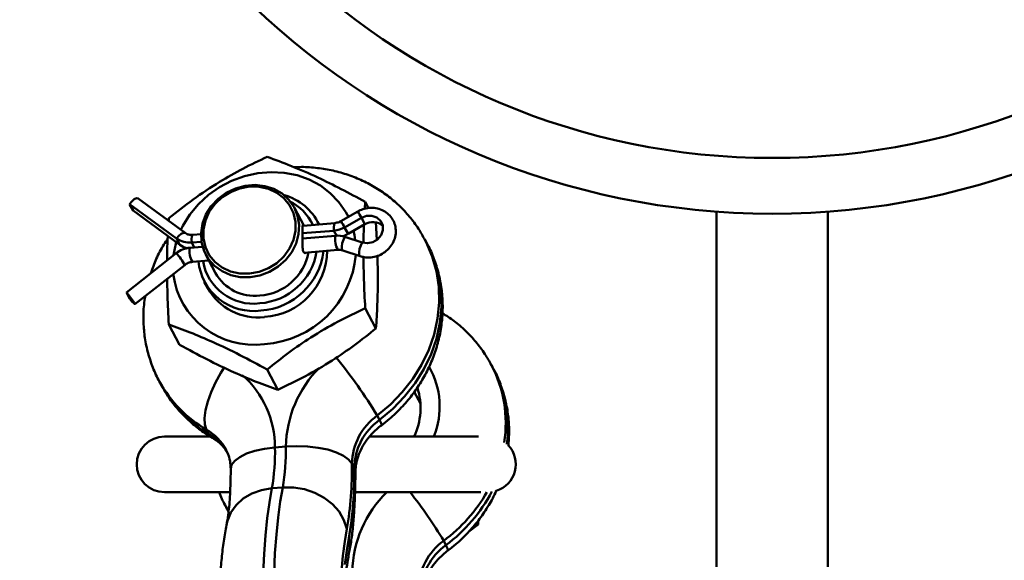
# Model space of a CAD drawing. Units: millimetres. Extents: x -11830 to 9850, y -8060 to 6040.
# Drawn here: x -4915 to -4738, y 5002 to 5099 of the extents above; entities that cross this region are included whole.
import ezdxf

# ---------------------------------------------------------------- set-up
doc = ezdxf.new("R2010")
doc.units = ezdxf.units.MM

msp = doc.modelspace()

# ---------------------------------------------------------------- linework, layer by layer
at = {"color": 7, "linetype": 'Continuous', "lineweight": 50}
for p, q in [((-4886.73, 5060.2), (-4895.14, 5066.36)), ((-4895.14, 5066.36), (-4894.52, 5065.2)), ((-4885.21, 5061.2), (-4893.62, 5067.37)), ((-4852.88, 5066.77), (-4852.95, 5065.52)), ((-4852.88, 5066.77), (-4852.29, 5065.66)), ((-4886.11, 5059.03), (-4894.52, 5065.2)), ((-4863.88, 5062.51), (-4865.59, 5065.72)), ((-4854.23, 5065.04), (-4857.25, 5063.31)), ((-4789.87, 5065.02), (-4789.87, 5001.24)), ((-4769.87, 5001.24), (-4769.87, 5065.02)), ((-4888.14, 5063.35), (-4888.11, 5063.84)), ((-4858.32, 5062.97), (-4864.04, 5062.49)), ((-4861.17, 5062.73), (-4861.43, 5063.21)), ((-4853.57, 5063.92), (-4856.58, 5062.19)), ((-4852.95, 5062.76), (-4855.97, 5061.03)), ((-4853.57, 5063.92), (-4852.95, 5062.76)), ((-4850.8, 5059.98), (-4850.95, 5063.13)), ((-4882.34, 5060.97), (-4883.83, 5060.85)), ((-4858.5, 5061.59), (-4864.12, 5061.13)), ((-4864.12, 5060.21), (-4858.21, 5060.7)), ((-4856.58, 5062.19), (-4855.97, 5061.03)), ((-4886.73, 5060.2), (-4886.11, 5059.03)), ((-4882.26, 5059.62), (-4884.01, 5059.47)), ((-4856.53, 5060.5), (-4853.42, 5059.46)), ((-4841.77, 5059.23), (-4842.18, 5060)), ((-4895.73, 5050.52), (-4886.81, 5057.54)), ((-4884.32, 5058.53), (-4882.06, 5058.71)), ((-4881.49, 5057.28), (-4879.74, 5053.99)), ((-4863.83, 5057.65), (-4857.77, 5058.16)), ((-4856.89, 5058.06), (-4853.78, 5057.02)), ((-4894.19, 5048.42), (-4885.27, 5055.43)), ((-4883.89, 5055.99), (-4880.93, 5056.23)), ((-4881.75, 5052.43), (-4881.13, 5051.27)), ((-4895.73, 5050.52), (-4895.11, 5049.36)), ((-4852.88, 5047.68), (-4850.95, 5044.05)), ((-4888.11, 5044.75), (-4886.18, 5041.12)), ((-4870.49, 5036.68), (-4868.57, 5033.04)), ((-4829.85, 5036.74), (-4830.26, 5037.52)), ((-4889.89, 5034.7), (-4889.48, 5033.93)), ((-4889.76, 5034.47), (-4889.89, 5034.7)), ((-4842.98, 5030.55), (-4844.1, 5032.66)), ((-4850.73, 5028.42), (-4850.32, 5027.64)), ((-4881.34, 5025.87), (-4880.93, 5025.09)), ((-4880.76, 5024.65), (-4888.87, 5024.65)), ((-4832.57, 5024.65), (-4852.08, 5024.65)), ((-4869.07, 5022.68), (-4867.11, 5022.85)), ((-4855.27, 5019.78), (-4854.86, 5019.01)), ((-4869.63, 5015.35), (-4867.67, 5015.51)), ((-4888.87, 5014.65), (-4877.19, 5014.65)), ((-4854.7, 5014.65), (-4832.16, 5014.65)), ((-4877.96, 5012.22), (-4877.55, 5011.44)), ((-4877.84, 5011.99), (-4877.96, 5012.22)), ((-4832.6, 5009.56), (-4832.64, 5008.83)), ((-4832.64, 5008.83), (-4834.33, 5007.53)), ((-4832.64, 5008.83), (-4832.87, 5009.25)), ((-4838.8, 5005.93), (-4838.39, 5005.16))]:
    msp.add_line(p, q, dxfattribs=at)
at = {"color": 8, "linetype": 'Continuous', "lineweight": 50}
for p, q in [((-4858.5, 5061.59), (-4858.03, 5060.71)), ((-4884.01, 5059.47), (-4883.54, 5058.59)), ((-4877.4, 5011.22), (-4877.84, 5011.99))]:
    msp.add_line(p, q, dxfattribs=at)
at = {"color": 7, "linetype": 'Continuous', "lineweight": 50, "flags": 128}
for points in [[(-4855.91, 5064.07), (-4856.36, 5064.92), (-4857.61, 5066.73), (-4859.14, 5068.34), (-4860.93, 5069.69), (-4862.93, 5070.76), (-4865.1, 5071.54), (-4867.4, 5072), (-4869.77, 5072.13), (-4872.17, 5071.93), (-4874.54, 5071.4), (-4876.84, 5070.56), (-4879.01, 5069.43), (-4881.01, 5068.02), (-4882.79, 5066.37), (-4884.33, 5064.51), (-4885.58, 5062.49), (-4885.95, 5061.74)], [(-4873.54, 5053.24), (-4875.31, 5053.26), (-4877.01, 5053.62), (-4878.57, 5054.3), (-4879.92, 5055.28), (-4881.01, 5056.51), (-4881.8, 5057.94), (-4882.24, 5059.53), (-4882.33, 5061.19), (-4882.06, 5062.86), (-4881.45, 5064.48), (-4880.5, 5065.98), (-4879.28, 5067.29), (-4877.81, 5068.37), (-4876.18, 5069.17), (-4874.43, 5069.65), (-4872.65, 5069.8), (-4870.9, 5069.61), (-4869.26, 5069.08), (-4867.8, 5068.25), (-4866.57, 5067.14), (-4865.63, 5065.8), (-4865.01, 5064.28), (-4864.74, 5062.65), (-4864.83, 5060.97), (-4865.28, 5059.32), (-4866.06, 5057.75), (-4867.15, 5056.34), (-4868.51, 5055.14), (-4870.06, 5054.2), (-4871.77, 5053.55), (-4873.54, 5053.24)], [(-4873.64, 5053.89), (-4871.91, 5054.21), (-4870.26, 5054.85), (-4868.75, 5055.79), (-4867.46, 5056.99), (-4866.44, 5058.39), (-4865.73, 5059.94), (-4865.37, 5061.57), (-4865.37, 5063.2), (-4865.73, 5064.77), (-4866.44, 5066.2), (-4867.46, 5067.43), (-4868.75, 5068.42), (-4870.26, 5069.11), (-4871.91, 5069.47), (-4873.64, 5069.5), (-4875.37, 5069.19), (-4877.02, 5068.54), (-4878.53, 5067.6), (-4879.82, 5066.4), (-4880.85, 5065), (-4881.55, 5063.45), (-4881.91, 5061.82), (-4881.91, 5060.19), (-4881.55, 5058.63), (-4880.85, 5057.19), (-4879.82, 5055.96), (-4878.53, 5054.97), (-4877.02, 5054.28), (-4875.37, 5053.92), (-4873.64, 5053.89)], [(-4893.62, 5067.37), (-4893.63, 5067.37), (-4893.92, 5067.41), (-4894.31, 5067.23), (-4894.74, 5066.86), (-4895.14, 5066.36)], [(-4853.42, 5059.46), (-4852.48, 5059.33), (-4851.52, 5059.53), (-4850.67, 5060.03), (-4850.04, 5060.78), (-4849.72, 5061.66), (-4849.75, 5062.57), (-4850.13, 5063.37), (-4850.8, 5063.97), (-4851.67, 5064.28), (-4852.64, 5064.27), (-4853.57, 5063.92)], [(-4854.66, 5059.88), (-4854.82, 5060.8), (-4855, 5061.59)], [(-4886.78, 5059.52), (-4887.12, 5058.11), (-4887.27, 5057.18)], [(-4895.11, 5049.36), (-4894.72, 5048.91), (-4894.41, 5048.57), (-4894.23, 5048.42), (-4894.2, 5048.47), (-4894.33, 5048.72), (-4894.6, 5049.12), (-4894.96, 5049.61), (-4895.36, 5050.11), (-4895.73, 5050.52)], [(-4855.27, 5019.78), (-4855.86, 5020.52), (-4856.8, 5021.2), (-4858.06, 5021.8), (-4859.59, 5022.29), (-4861.33, 5022.64), (-4863.21, 5022.86), (-4865.16, 5022.93), (-4867.11, 5022.85)], [(-4856.16, 5008.06), (-4856.69, 5009.66), (-4857.57, 5011.16), (-4858.77, 5012.51), (-4860.25, 5013.66), (-4861.94, 5014.57), (-4863.79, 5015.19), (-4865.73, 5015.51), (-4867.67, 5015.51)]]:
    msp.add_lwpolyline(points, dxfattribs=at)
at = {"color": 8, "linetype": 'Continuous', "lineweight": 50, "flags": 128}
for points in [[(-4858.32, 5062.97), (-4858.38, 5062.93), (-4858.47, 5062.67), (-4858.51, 5062.2), (-4858.5, 5061.59)], [(-4885.21, 5061.2), (-4885.22, 5061.21), (-4885.5, 5061.24), (-4885.89, 5061.06), (-4886.33, 5060.69), (-4886.73, 5060.2)], [(-4883.83, 5060.85), (-4883.89, 5060.81), (-4883.98, 5060.55), (-4884.02, 5060.07), (-4884.01, 5059.47)], [(-4856.89, 5058.06), (-4856.94, 5058.08), (-4857.07, 5058.33), (-4857.09, 5058.78), (-4856.99, 5059.36), (-4856.79, 5059.97), (-4856.53, 5060.5)], [(-4853.78, 5057.02), (-4853.83, 5057.04), (-4853.96, 5057.29), (-4853.98, 5057.74), (-4853.88, 5058.32), (-4853.68, 5058.92), (-4853.42, 5059.46)], [(-4842.17, 5059.98), (-4841.95, 5059.55), (-4840.86, 5056.98), (-4840.11, 5054.29), (-4839.69, 5051.51), (-4839.63, 5048.68), (-4839.91, 5045.82), (-4840.53, 5042.99), (-4841.49, 5040.21), (-4842.77, 5037.53), (-4844.36, 5034.98), (-4846.23, 5032.59), (-4848.36, 5030.39), (-4850.73, 5028.42)], [(-4850.32, 5027.64), (-4847.95, 5029.62), (-4845.82, 5031.81), (-4843.95, 5034.2), (-4842.36, 5036.76), (-4841.08, 5039.44), (-4840.12, 5042.21), (-4839.5, 5045.05), (-4839.22, 5047.9), (-4839.28, 5050.74), (-4839.7, 5053.52), (-4840.45, 5056.21), (-4841.54, 5058.77), (-4841.77, 5059.23)], [(-4881.34, 5025.87), (-4881.63, 5026.78), (-4881.7, 5027.96), (-4881.53, 5029.36), (-4881.13, 5030.94), (-4880.53, 5032.63), (-4879.74, 5034.36), (-4878.79, 5036.08), (-4878.19, 5037.03)], [(-4849.99, 5026.66), (-4849.96, 5026.69), (-4850.02, 5027.02), (-4850.32, 5027.64)], [(-4880.3, 5024.41), (-4880.42, 5024.49), (-4880.93, 5025.09)], [(-4877.01, 5018.81), (-4876.84, 5019.54), (-4876.29, 5020.28), (-4875.39, 5020.97), (-4874.16, 5021.58), (-4872.66, 5022.08), (-4870.94, 5022.45), (-4869.07, 5022.68)], [(-4854.64, 5018.19), (-4854.65, 5018.24), (-4854.86, 5019.01)], [(-4869.63, 5015.35), (-4871.5, 5015.03), (-4873.24, 5014.4), (-4874.77, 5013.5), (-4876.04, 5012.35), (-4877, 5011), (-4877.61, 5009.49), (-4877.71, 5009.04)], [(-4869.63, 5015.35), (-4870.08, 5012.8), (-4870.46, 5009.98), (-4870.78, 5006.9), (-4871.03, 5003.57), (-4871.2, 5000.04)], [(-4869.24, 5000.2), (-4869.07, 5003.74), (-4868.82, 5007.06), (-4868.51, 5010.14), (-4868.12, 5012.97), (-4867.67, 5015.51)], [(-4856.16, 5008.06), (-4856.56, 5005.78), (-4856.89, 5003.23), (-4857.16, 5000.42)], [(-4856.53, 5001.69), (-4856.2, 5004.19), (-4855.82, 5006.41)], [(-4855.82, 5006.41), (-4855.67, 5004.78), (-4855.8, 5003.63)], [(-4838.06, 5004.17), (-4838.04, 5004.21), (-4838.1, 5004.54), (-4838.39, 5005.16)]]:
    msp.add_lwpolyline(points, dxfattribs=at)
at = {"color": 7, "linetype": 'Continuous', "lineweight": 50}
for radius in [135, 125]:
    msp.add_circle((-4779.87, 5199.65), radius, dxfattribs=at)
for centre, radius, start, end in [((-4870.01, 5058.57), 9.76, 25.2448, 74.8008), ((-4870.26, 5058.97), 8.78, 24.685, 64.706), ((-4851.54, 5060.49), 2.67, 47.5107, 121.8811), ((-4858.89, 5066.21), 4.63, 274.8994, 299.8975), ((-4857.85, 5056.51), 4.21, 71.7419, 94.9875), ((-4858.3, 5065.09), 4.68, 287.0003, 299.8251), ((-4884.39, 5063.47), 4.02, 234.5336, 275.486), ((-4883.88, 5062.1), 3.79, 233.944, 254.5698), ((-4883.92, 5053.89), 4.66, 94.948, 128.2555), ((-4872.59, 5059.68), 11.15, 274.1165, 350.479), ((-4872.45, 5059.45), 9.54, 273.9899, 349.4991), ((-4872.41, 5059.36), 12.13, 273.8965, 353.2908), ((-4871.71, 5058.06), 11.98, 273.5262, 359.7097), ((-4872.08, 5058.79), 17.58, 273.6275, 355.0571), ((-4872.92, 5057.11), 9.94, 185.9809, 277.71), ((-4872.97, 5057.62), 9.13, 189.2919, 277.4522), ((-4872.85, 5055.72), 14.6, 187.4544, 277.3964), ((-4872.72, 5057.95), 8.06, 209.4043, 276.6432), ((-4872.13, 5056.38), 10.35, 209.595, 276.4525), ((-4854.88, 5029.78), 11.92, 334.5292, 17.5441), ((-4844.32, 5019.54), 10.95, 125.8043, 178.7046), ((-4843.91, 5018.76), 10.95, 125.8043, 178.7046), ((-4888.87, 5019.65), 5, 90, 270), ((-4908.48, 5021.99), 39.42, 350.2909, 1.003), ((-4906.52, 5022.16), 39.42, 350.2909, 1.003), ((-4830.87, 5019.65), 5, 287.5035, 43.3561), ((-4918.24, 5018.68), 62.98, 350.2909, 1.003), ((-4922.54, 5017.82), 67.69, 350.2909, 1.003), ((-4832.4, 4997.05), 10.95, 125.8043, 178.7046), ((-4831.99, 4996.28), 10.95, 125.8043, 178.7046)]:
    msp.add_arc(centre, radius, start, end, dxfattribs=at)
at = {"color": 8, "linetype": 'Continuous', "lineweight": 50}
for centre, radius, start, end in [((-4867.21, 5056.51), 15.53, 28.4994, 33.2899), ((-4870.22, 5054.79), 15.51, 28.4972, 33.2934), ((-4854.75, 5059.98), 3.54, 168.3444, 211.0717), ((-4891.9, 5052.23), 7.36, 25.7835, 46.1785), ((-4880.9, 5057.81), 3.5, 168.1671, 211.3965), ((-4927.56, 4982.04), 89.74, 31.1182, 39.2531), ((-4846.55, 5022.45), 20.57, 135.0016, 178.9008), ((-4854.07, 5030.02), 14.54, 338.3407, 29.4581), ((-4850.2, 5027.05), 22.52, 351.1174, 27.6208), ((-4849.76, 5026.29), 22.49, 352.3456, 27.7029), ((-4870.18, 5045.22), 22.34, 208.7625, 240.0297), ((-4886.26, 5022.76), 17.19, 359.738, 48.7594), ((-4869.74, 5044.47), 22.37, 208.1179, 240.0013), ((-4885.91, 5017.96), 9.14, 27.8828, 60.01), ((-4885.48, 5017.19), 9.12, 28.2072, 60.0409), ((-4855.95, 5028.94), 28.7, 306.7016, 330.2125), ((-4855.35, 5027.99), 28.44, 306.6056, 332.2839), ((-4834.61, 4999.96), 20.58, 134.4624, 178.8887), ((-4911.84, 4961.98), 85.24, 31.0414, 38.167)]:
    msp.add_arc(centre, radius, start, end, dxfattribs=at)
at = {"color": 7, "linetype": 'Continuous', "lineweight": 50}
for points, knots in [([(-4888.11, 5063.84), (-4886.68, 5064.97), (-4883.78, 5067.27), (-4879.27, 5070.26), (-4874.79, 5072.8), (-4871.93, 5074.16), (-4870.49, 5074.84)], [0, 0, 0, 0, 0.26461, 0.534957, 0.765348, 1, 1, 1, 1]), ([(-4870.49, 5074.84), (-4869.06, 5074.32), (-4866.16, 5073.27), (-4861.65, 5071.3), (-4857.17, 5069.1), (-4854.32, 5067.55), (-4852.88, 5066.77)], [0, 0, 0, 0, 0.26461, 0.534957, 0.765348, 1, 1, 1, 1]), ([(-4842.19, 5059.97), (-4842.55, 5060.62), (-4843.35, 5062.08), (-4844.91, 5064.14), (-4846.78, 5066.15), (-4848.88, 5067.93), (-4851.18, 5069.47), (-4853.65, 5070.75), (-4856.26, 5071.76), (-4858.99, 5072.5), (-4861.8, 5072.92), (-4864.02, 5073.08), (-4865.29, 5072.99), (-4865.6, 5072.97)], [0, 0, 0, 0, 0.080574, 0.178431, 0.276233, 0.374104, 0.47216, 0.570498, 0.669193, 0.768292, 0.867813, 0.96775, 1, 1, 1, 1]), ([(-4853.78, 5057.02), (-4853.54, 5056.95), (-4852.92, 5056.78), (-4851.86, 5056.75), (-4850.67, 5057.01), (-4849.56, 5057.55), (-4848.61, 5058.35), (-4847.89, 5059.35), (-4847.45, 5060.49), (-4847.34, 5061.69), (-4847.56, 5062.85), (-4848.08, 5063.89), (-4848.86, 5064.74), (-4849.85, 5065.35), (-4850.97, 5065.69), (-4852.16, 5065.73), (-4853.28, 5065.51), (-4853.94, 5065.18), (-4854.23, 5065.04)], [0, 0, 0, 0, 0.040829, 0.105098, 0.169911, 0.235369, 0.301326, 0.367546, 0.433725, 0.499462, 0.5644, 0.628454, 0.691895, 0.755089, 0.818549, 0.882624, 0.947416, 1, 1, 1, 1]), ([(-4863.52, 5057.68), (-4863.53, 5057.66), (-4863.63, 5057.54), (-4863.82, 5057.58), (-4864.01, 5057.84), (-4864.11, 5058.36), (-4864.14, 5059.05), (-4864.13, 5059.88), (-4864.11, 5060.74), (-4864.11, 5061.51), (-4864.13, 5062.1), (-4864.14, 5062.5), (-4864.11, 5062.54), (-4864.09, 5062.56)], [0, 0, 0, 0, 0.0171, 0.118794, 0.217986, 0.314182, 0.41157, 0.512409, 0.613719, 0.711866, 0.808188, 0.906537, 1, 1, 1, 1]), ([(-4857.25, 5063.31), (-4857.36, 5063.25), (-4857.7, 5063.07), (-4858.07, 5063.01), (-4858.32, 5062.97)], [0, 0, 0, 0, 0.313609, 1, 1, 1, 1]), ([(-4853.11, 5062.67), (-4853.11, 5062.61), (-4853.17, 5061.62), (-4853.17, 5060.49), (-4853.18, 5059.43)], [0, 0, 0, 0, 0.061719, 1, 1, 1, 1]), ([(-4888.42, 5056.28), (-4888.41, 5057.42), (-4888.4, 5058.95), (-4888.31, 5060.29), (-4888.29, 5060.63)], [0, 0, 0, 0, 0.744545, 1, 1, 1, 1]), ([(-4883.83, 5060.85), (-4883.94, 5060.84), (-4884.31, 5060.83), (-4884.8, 5060.94), (-4885.09, 5061.13), (-4885.21, 5061.2)], [0, 0, 0, 0, 0.21113, 0.68211, 1, 1, 1, 1]), ([(-4888.32, 5060.15), (-4888.56, 5059.81), (-4889.34, 5058.66), (-4890.39, 5056.59), (-4891.04, 5054.82), (-4891.36, 5053.96)], [0, 0, 0, 0, 0.181269, 0.60036, 1, 1, 1, 1]), ([(-4849.99, 5026.65), (-4849.5, 5027.04), (-4848.23, 5028.02), (-4846.37, 5029.81), (-4844.46, 5032.05), (-4842.8, 5034.46), (-4841.42, 5037.02), (-4840.33, 5039.7), (-4839.55, 5042.46), (-4839.08, 5045.26), (-4838.93, 5048.08), (-4839.11, 5050.88), (-4839.59, 5053.62), (-4840.41, 5056.25), (-4841.14, 5058.11), (-4841.68, 5059.02), (-4841.75, 5059.15)], [0, 0, 0, 0, 0.049946, 0.129106, 0.208311, 0.287447, 0.366452, 0.445259, 0.523803, 0.602029, 0.679896, 0.757387, 0.834509, 0.911296, 0.987807, 1, 1, 1, 1]), ([(-4857.77, 5058.16), (-4857.66, 5058.16), (-4857.35, 5058.18), (-4857.07, 5058.1), (-4856.89, 5058.06)], [0, 0, 0, 0, 0.359697, 1, 1, 1, 1]), ([(-4850.95, 5044.05), (-4850.86, 5045.45), (-4850.68, 5048.28), (-4850.58, 5052.67), (-4850.66, 5055.72), (-4850.69, 5057.05)], [0, 0, 0, 0, 0.35651, 0.719793, 1, 1, 1, 1]), ([(-4885.27, 5055.43), (-4885.18, 5055.5), (-4884.87, 5055.72), (-4884.39, 5055.92), (-4884.01, 5055.97), (-4883.89, 5055.99)], [0, 0, 0, 0, 0.2341354, 0.7421709, 1, 1, 1, 1]), ([(-4853.19, 5056.87), (-4853.18, 5055.54), (-4853.14, 5052.56), (-4852.97, 5049.42), (-4852.88, 5047.68)], [0, 0, 0, 0, 0.447802, 1, 1, 1, 1]), ([(-4888.11, 5044.75), (-4888.21, 5046.5), (-4888.36, 5049.31), (-4888.39, 5051.97), (-4888.4, 5052.97)], [0, 0, 0, 0, 0.623908, 1, 1, 1, 1]), ([(-4892.32, 5049.89), (-4892.41, 5049.35), (-4892.66, 5047.89), (-4892.71, 5045.46), (-4892.5, 5042.68), (-4891.98, 5039.95), (-4891.12, 5037.32), (-4890.36, 5035.49), (-4889.81, 5034.58), (-4889.74, 5034.46)], [0, 0, 0, 0, 0.10162, 0.277526, 0.45258, 0.626808, 0.800295, 0.973177, 1, 1, 1, 1]), ([(-4852.88, 5047.68), (-4854.5, 5046.91), (-4857.79, 5045.34), (-4862.44, 5042.61), (-4866.71, 5039.68), (-4869.23, 5037.68), (-4870.49, 5036.68)], [0, 0, 0, 0, 0.26461, 0.534957, 0.765348, 1, 1, 1, 1]), ([(-4830.26, 5037.48), (-4830.63, 5038.14), (-4831.43, 5039.6), (-4832.99, 5041.66), (-4834.86, 5043.66), (-4836.88, 5045.4), (-4838.35, 5046.34), (-4839.05, 5046.79)], [0, 0, 0, 0, 0.1742198, 0.3858095, 0.59728, 0.8089005, 1, 1, 1, 1]), ([(-4870.49, 5036.68), (-4872.12, 5037.56), (-4875.4, 5039.34), (-4880.05, 5041.57), (-4884.33, 5043.38), (-4886.84, 5044.29), (-4888.11, 5044.75)], [0, 0, 0, 0, 0.26461, 0.534957, 0.765348, 1, 1, 1, 1]), ([(-4868.57, 5033.04), (-4866.94, 5033.81), (-4863.66, 5035.38), (-4859.01, 5038.11), (-4854.73, 5041.04), (-4852.22, 5043.04), (-4850.95, 5044.05)], [0, 0, 0, 0, 0.2646095, 0.5349573, 0.765348, 1, 1, 1, 1]), ([(-4886.18, 5041.12), (-4884.56, 5040.23), (-4881.27, 5038.45), (-4876.62, 5036.22), (-4872.35, 5034.41), (-4869.83, 5033.5), (-4868.57, 5033.04)], [0, 0, 0, 0, 0.26461, 0.534957, 0.765348, 1, 1, 1, 1]), ([(-4827.2, 5022.94), (-4827.13, 5023.83), (-4827, 5025.65), (-4827.19, 5028.39), (-4827.67, 5031.13), (-4828.49, 5033.77), (-4829.22, 5035.62), (-4829.75, 5036.54), (-4829.83, 5036.66)], [0, 0, 0, 0, 0.186954, 0.383776, 0.579662, 0.774698, 0.969031, 1, 1, 1, 1]), ([(-4889.41, 5033.84), (-4889, 5033.11), (-4888.14, 5031.6), (-4886.51, 5029.5), (-4884.6, 5027.53), (-4882.53, 5025.81), (-4881.03, 5024.87), (-4880.3, 5024.41)], [0, 0, 0, 0, 0.187718, 0.394346, 0.600893, 0.807622, 1, 1, 1, 1]), ([(-4854.64, 5018.19), (-4854.64, 5018.38), (-4854.63, 5019.06), (-4854.43, 5020.28), (-4853.91, 5021.83), (-4853.13, 5023.33), (-4852.1, 5024.73), (-4851.02, 5025.84), (-4850.27, 5026.43), (-4849.99, 5026.65)], [0, 0, 0, 0, 0.067635, 0.245695, 0.417266, 0.582932, 0.744843, 0.904448, 1, 1, 1, 1]), ([(-4880.3, 5024.41), (-4880.14, 5024.31), (-4879.55, 5023.96), (-4878.68, 5023.22), (-4877.9, 5022.34), (-4877.59, 5021.71), (-4877.48, 5021.48)], [0, 0, 0, 0, 0.126875, 0.461996, 0.808686, 1, 1, 1, 1]), ([(-4877.87, 5022.22), (-4877.76, 5022.03), (-4877.41, 5021.42), (-4877.1, 5020.29), (-4877.04, 5019.28), (-4877.01, 5018.81)], [0, 0, 0, 0, 0.187647, 0.620465, 1, 1, 1, 1]), ([(-4877.01, 5018.81), (-4877.01, 5018.39), (-4877.02, 5017.18), (-4877.07, 5015.31), (-4877.18, 5013.31), (-4877.33, 5011.58), (-4877.5, 5010.2), (-4877.63, 5009.43), (-4877.7, 5009.11), (-4877.71, 5009.06)], [0, 0, 0, 0, 0.100219, 0.287245, 0.471452, 0.651298, 0.825151, 0.97295, 1, 1, 1, 1]), ([(-4855.8, 5003.62), (-4855.72, 5004.02), (-4855.5, 5005.21), (-4855.19, 5007.35), (-4854.92, 5010.09), (-4854.75, 5012.99), (-4854.66, 5015.69), (-4854.65, 5017.46), (-4854.64, 5018.19)], [0, 0, 0, 0, 0.098048, 0.29025, 0.49138, 0.682524, 0.867886, 1, 1, 1, 1]), ([(-4838.06, 5004.17), (-4837.57, 5004.55), (-4836.31, 5005.54), (-4834.44, 5007.33), (-4832.53, 5009.56), (-4830.89, 5011.98), (-4829.84, 5013.79), (-4829.43, 5014.82), (-4829.38, 5014.95)], [0, 0, 0, 0, 0.132064, 0.341375, 0.550805, 0.760053, 0.968953, 1, 1, 1, 1]), ([(-4879.07, 5014.65), (-4878.76, 5013.86), (-4878.4, 5012.94), (-4877.89, 5012.1), (-4877.81, 5011.98)], [0, 0, 0, 0, 0.856059, 1, 1, 1, 1]), ([(-4877.71, 5009.06), (-4877.79, 5008.61), (-4878.06, 5007.23), (-4878.42, 5004.8), (-4878.76, 5001.69), (-4879.01, 4998.48), (-4879.18, 4995.16), (-4879.27, 4991.73), (-4879.28, 4988.21), (-4879.23, 4984.6), (-4879.11, 4980.92), (-4878.92, 4977.2), (-4878.67, 4973.44), (-4878.36, 4969.69), (-4877.98, 4965.96), (-4877.54, 4962.26), (-4877.05, 4958.64), (-4876.51, 4955.1), (-4875.91, 4951.66), (-4875.26, 4948.35), (-4874.56, 4945.18), (-4873.81, 4942.15), (-4873, 4939.28), (-4872.12, 4936.55), (-4871.14, 4933.93), (-4870.04, 4931.49), (-4868.87, 4929.39), (-4867.67, 4927.65), (-4866.47, 4926.26), (-4865.18, 4925.08), (-4863.77, 4924.07), (-4862.22, 4923.27), (-4860.54, 4922.68), (-4858.72, 4922.36), (-4857.38, 4922.27), (-4856.66, 4922.38), (-4856.6, 4922.39)], [0, 0, 0, 0, 0.017563, 0.054734, 0.090272, 0.124617, 0.158223, 0.191346, 0.22414, 0.256708, 0.289119, 0.321427, 0.353671, 0.385886, 0.418102, 0.450342, 0.482636, 0.515023, 0.547547, 0.580266, 0.613258, 0.646639, 0.680582, 0.715367, 0.751472, 0.789756, 0.826749, 0.854994, 0.879049, 0.900672, 0.92084, 0.940178, 0.959059, 0.9777, 0.998074, 1, 1, 1, 1]), ([(-4842.72, 4995.71), (-4842.72, 4995.9), (-4842.7, 4996.58), (-4842.51, 4997.79), (-4841.99, 4999.34), (-4841.2, 5000.84), (-4840.17, 5002.24), (-4839.1, 5003.35), (-4838.34, 5003.95), (-4838.06, 5004.17)], [0, 0, 0, 0, 0.067635, 0.245695, 0.417266, 0.582932, 0.744843, 0.904448, 1, 1, 1, 1]), ([(-4849.88, 4941.94), (-4849.88, 4941.94), (-4849.85, 4941.9), (-4849.95, 4942.04), (-4850.14, 4942.4), (-4850.46, 4943.07), (-4850.85, 4944.04), (-4851.31, 4945.33), (-4851.82, 4946.93), (-4852.36, 4948.84), (-4852.9, 4951.03), (-4853.45, 4953.48), (-4853.98, 4956.15), (-4854.48, 4959.01), (-4854.95, 4962.04), (-4855.39, 4965.19), (-4855.77, 4968.43), (-4856.11, 4971.74), (-4856.39, 4975.07), (-4856.61, 4978.4), (-4856.77, 4981.68), (-4856.87, 4984.89), (-4856.92, 4987.99), (-4856.9, 4990.95), (-4856.82, 4993.73), (-4856.68, 4996.3), (-4856.5, 4998.64), (-4856.28, 5000.69), (-4856.04, 5002.37), (-4855.87, 5003.23), (-4855.8, 5003.62)], [0, 0, 0, 0, 0.001235, 0.025462, 0.051831, 0.080568, 0.111659, 0.144896, 0.17996, 0.216498, 0.254183, 0.292739, 0.331947, 0.371639, 0.411687, 0.451991, 0.492475, 0.533077, 0.573744, 0.614428, 0.655069, 0.695619, 0.736022, 0.776215, 0.816117, 0.855623, 0.894599, 0.932861, 0.970171, 1, 1, 1, 1])]:
    msp.add_open_spline(points, degree=3, knots=knots, dxfattribs=at)

doc.saveas('drawing.dxf')
